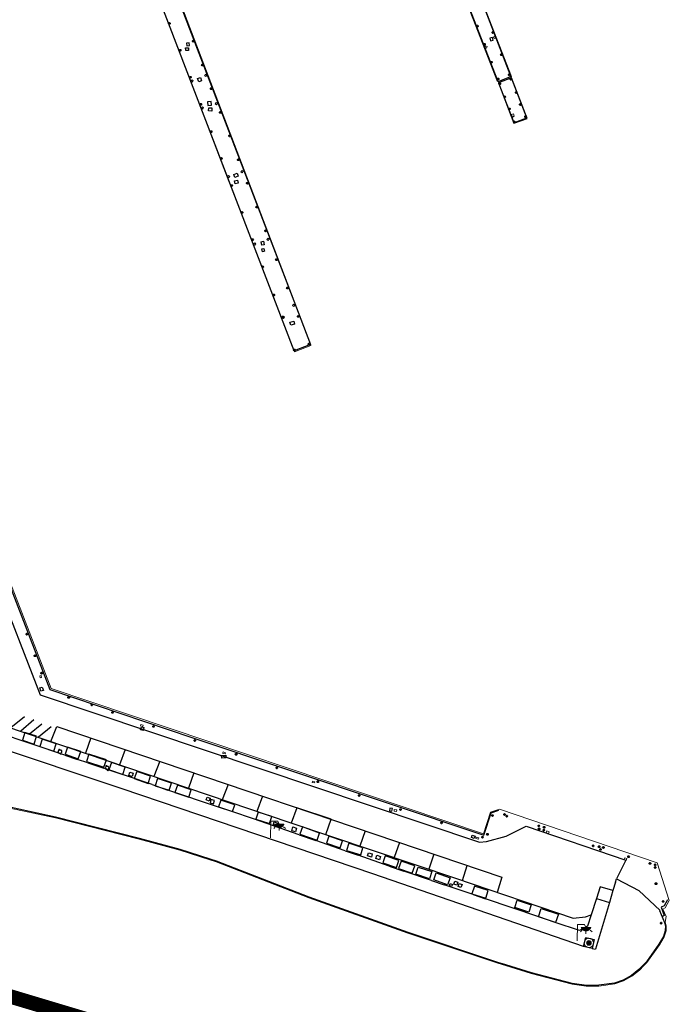
# Model space of a CAD drawing. Units: millimetres. Extents: x 446239 to 447820, y 4376739 to 4377905.
# Drawn here: x 446974 to 447063, y 4377495 to 4377631 of the extents above; entities that cross this region are included whole.
import ezdxf

# ---------------------------------------------------------------- set-up
doc = ezdxf.new("R2010")
doc.units = ezdxf.units.MM
doc.linetypes.add('CENTRO', pattern=[50.8, 31.75, -6.35, 6.35, -6.35])
for name, color, linetype in [('Arquetes i registres', 8, 'Continuous'), ('Balisa Vermella', 7, 'Continuous'), ('Elements Amarrament', 7, 'Continuous'), ('Enllumenat', 7, 'Continuous'), ('Escala Representativa', 7, 'Continuous'), ('Linia Aparcament', 142, 'Continuous'), ('Linia Asfalt', 7, 'Continuous'), ('Linia Auxiliar Element Constructiu', 7, 'Continuous'), ('Linia Auxiliar Element No Constructiu', 7, 'Continuous'), ('Linia de Voravia', 7, 'Continuous'), ('Moll', 7, 'Continuous'), ('Mur Paret', 7, 'Continuous'), ('Pantala', 7, 'Continuous'), ('Papereres', 30, 'Continuous'), ('Reixat o Xarxa de Filferro', 7, 'Continuous')]:
    doc.layers.add(name, color=color, linetype=linetype)
for name, color, linetype, lineweight in [('Costa en Moll Escullera Dic', 5, 'Continuous', 0), ('Limits Concessions', 6, 'Continuous', 30), ('Torretes Aigua i Llum', 5, 'Continuous', 0)]:
    doc.layers.add(name, color=color, linetype=linetype, lineweight=lineweight)

# ---------------------------------------------------------------- blocks, each defined once
blk = doc.blocks.new('balisa_vermella_ports4')
at = {"layer": 'Balisa Vermella', "linetype": 'Continuous', "lineweight": 0}
blk.add_hatch(color=1, dxfattribs=at).paths.add_polyline_path([(-0.26, -0.19, 1), (0.26, 0.19, 1)])
at = {"layer": 'Balisa Vermella', "color": 1, "linetype": 'Continuous', "lineweight": 0}
for radius in [0.65, 0.325]:
    blk.add_circle((0, 0), radius, dxfattribs=at)
blk = doc.blocks.new('norai_ports')
at = {"layer": 'Elements Amarrament', "color": 8, "linetype": 'Continuous', "lineweight": 40}
blk.add_circle((0, 0), 0.075, dxfattribs=at)
blk = doc.blocks.new('farola_ports_102')
at = {"layer": 'Enllumenat', "linetype": 'Continuous', "lineweight": 0}
blk.add_hatch(color=2, dxfattribs=at).paths.add_polyline_path([(1.23, 1.86), (1.89, 1.85), (1.89, 1.84), (1.87, 1.8), (1.85, 1.78), (1.83, 1.74), (1.8, 1.71), (1.78, 1.68), (1.76, 1.65), (1.74, 1.62), (1.71, 1.6), (1.68, 1.57), (1.66, 1.54), (1.62, 1.52), (1.6, 1.5), (1.56, 1.48), (1.52, 1.46), (1.5, 1.46), (1.46, 1.45), (1.42, 1.43), (1.38, 1.43), (1.35, 1.42), (1.32, 1.41), (1.28, 1.41), (1.24, 1.41), (1.2, 1.41), (1.16, 1.41), (1.12, 1.41), (1.09, 1.43), (1.06, 1.44), (1.02, 1.45), (0.98, 1.46), (0.94, 1.48), (0.92, 1.49), (0.88, 1.51), (0.84, 1.53), (0.82, 1.55), (0.78, 1.58), (0.76, 1.6), (0.73, 1.62), (0.7, 1.66), (0.68, 1.69), (0.66, 1.72), (0.64, 1.75), (0.62, 1.78), (0.61, 1.81), (0.59, 1.85), (0.58, 1.88)])
at = {"layer": 'Enllumenat', "color": 7, "linetype": 'Continuous', "lineweight": 0, "flags": 128}
for points in [[(0, 0), (0.06, 2.29)], [(0.06, 2.29), (1.05, 2.27)], [(0.7, 1.55), (0.47, 1.27)], [(1.05, 2.27), (1.23, 1.86)], [(1.8, 1.49), (2.09, 1.25)], [(1.23, 1.31), (1.23, 0.99)]]:
    blk.add_lwpolyline(points, dxfattribs=at)
blk.add_lwpolyline([(1.23, 1.86), (1.89, 1.85), (1.89, 1.84), (1.87, 1.8), (1.85, 1.78), (1.83, 1.74), (1.8, 1.71), (1.78, 1.68), (1.76, 1.65), (1.74, 1.62), (1.71, 1.6), (1.68, 1.57), (1.66, 1.54), (1.62, 1.52), (1.6, 1.5), (1.56, 1.48), (1.52, 1.46), (1.5, 1.46), (1.46, 1.45), (1.42, 1.43), (1.38, 1.43), (1.35, 1.42), (1.32, 1.41), (1.28, 1.41), (1.24, 1.41), (1.2, 1.41), (1.16, 1.41), (1.12, 1.41), (1.09, 1.43), (1.06, 1.44), (1.02, 1.45), (0.98, 1.46), (0.94, 1.48), (0.92, 1.49), (0.88, 1.51), (0.84, 1.53), (0.82, 1.55), (0.78, 1.58), (0.76, 1.6), (0.73, 1.62), (0.7, 1.66), (0.68, 1.69), (0.66, 1.72), (0.64, 1.75), (0.62, 1.78), (0.61, 1.81), (0.59, 1.85), (0.58, 1.88)], close=True, dxfattribs=at)
blk = doc.blocks.new('paperera_ports')
at = {"layer": 'Papereres', "linetype": 'Continuous', "lineweight": 0}
h = blk.add_hatch(dxfattribs=at)
h.set_pattern_fill('ANSI31', color=256, style=0)
h.set_pattern_definition([(313.588473, (-549.058033, -164.605855), (0.012418305, 0.01182102895), [])])
h.paths.add_polyline_path([(0.05, -0.32, 1), (-0.06, -0.32, 1)])
h.paths.add_polyline_path([(0.06, 0.32, 1), (-0.05, 0.32, 1)])
for centre, radius in [((0, 0), 0.27), ((0, 0), 0.216), ((0.01, 0.32), 0.054), ((-0.01, -0.32), 0.054)]:
    blk.add_circle(centre, radius, dxfattribs=at)
blk = doc.blocks.new('farola_ports_308')
at = {"layer": 'Enllumenat', "linetype": 'Continuous', "lineweight": 0}
blk.add_hatch(color=2, dxfattribs=at).paths.add_polyline_path([(1.23, 1.86), (1.89, 1.85), (1.89, 1.84), (1.87, 1.8), (1.85, 1.78), (1.83, 1.74), (1.8, 1.71), (1.78, 1.68), (1.76, 1.65), (1.74, 1.62), (1.71, 1.6), (1.68, 1.57), (1.66, 1.54), (1.62, 1.52), (1.6, 1.5), (1.56, 1.48), (1.52, 1.46), (1.5, 1.46), (1.46, 1.45), (1.42, 1.43), (1.38, 1.43), (1.35, 1.42), (1.32, 1.41), (1.28, 1.41), (1.24, 1.41), (1.2, 1.41), (1.16, 1.41), (1.12, 1.41), (1.09, 1.43), (1.06, 1.44), (1.02, 1.45), (0.98, 1.46), (0.94, 1.48), (0.92, 1.49), (0.88, 1.51), (0.84, 1.53), (0.82, 1.55), (0.78, 1.58), (0.76, 1.6), (0.73, 1.62), (0.7, 1.66), (0.68, 1.69), (0.66, 1.72), (0.64, 1.75), (0.62, 1.78), (0.61, 1.81), (0.59, 1.85), (0.58, 1.88)])
at = {"layer": 'Enllumenat', "color": 7, "linetype": 'Continuous', "lineweight": 0, "flags": 128}
for points in [[(0, 0), (0.06, 2.29)], [(0.06, 2.29), (1.05, 2.27)], [(0.7, 1.55), (0.47, 1.27)], [(1.05, 2.27), (1.23, 1.86)], [(1.8, 1.49), (2.09, 1.25)], [(1.23, 1.31), (1.23, 0.99)]]:
    blk.add_lwpolyline(points, dxfattribs=at)
blk.add_lwpolyline([(1.23, 1.86), (1.89, 1.85), (1.89, 1.84), (1.87, 1.8), (1.85, 1.78), (1.83, 1.74), (1.8, 1.71), (1.78, 1.68), (1.76, 1.65), (1.74, 1.62), (1.71, 1.6), (1.68, 1.57), (1.66, 1.54), (1.62, 1.52), (1.6, 1.5), (1.56, 1.48), (1.52, 1.46), (1.5, 1.46), (1.46, 1.45), (1.42, 1.43), (1.38, 1.43), (1.35, 1.42), (1.32, 1.41), (1.28, 1.41), (1.24, 1.41), (1.2, 1.41), (1.16, 1.41), (1.12, 1.41), (1.09, 1.43), (1.06, 1.44), (1.02, 1.45), (0.98, 1.46), (0.94, 1.48), (0.92, 1.49), (0.88, 1.51), (0.84, 1.53), (0.82, 1.55), (0.78, 1.58), (0.76, 1.6), (0.73, 1.62), (0.7, 1.66), (0.68, 1.69), (0.66, 1.72), (0.64, 1.75), (0.62, 1.78), (0.61, 1.81), (0.59, 1.85), (0.58, 1.88)], close=True, dxfattribs=at)
blk = doc.blocks.new('anelles_ports')
at = {"layer": 'Elements Amarrament', "color": 8, "linetype": 'Continuous', "lineweight": 40}
blk.add_circle((0, 0), 0.075, dxfattribs=at)

msp = doc.modelspace()

# ---------------------------------------------------------------- linework, layer by layer
at = {"layer": 'Arquetes i registres', "flags": 128}
for points in [[(446996.83, 4377627.14), (446997.21, 4377627.21), (446997.14, 4377627.58), (446996.76, 4377627.51), (446996.83, 4377627.14)], [(447038.69, 4377628.2), (447038.78, 4377627.85), (447039.13, 4377627.95), (447039.04, 4377628.3), (447038.69, 4377628.2)], [(446996.65, 4377626.87), (446997.05, 4377626.89), (446997.06, 4377626.49), (446996.67, 4377626.48), (446996.65, 4377626.87)], [(446998.31, 4377622.64), (446998.7, 4377622.78), (446998.86, 4377622.33), (446998.47, 4377622.19), (446998.31, 4377622.64)], [(446999.66, 4377619.4), (446999.71, 4377618.91), (447000.22, 4377618.96), (447000.16, 4377619.46), (446999.66, 4377619.4)], [(446999.84, 4377618.59), (447000.28, 4377618.56), (447000.25, 4377618.12), (446999.81, 4377618.16), (446999.84, 4377618.59)], [(447003.31, 4377609.36), (447003.76, 4377609.53), (447003.92, 4377609.11), (447003.47, 4377608.93), (447003.31, 4377609.36)], [(447003.42, 4377608.5), (447003.81, 4377608.58), (447003.89, 4377608.14), (447003.51, 4377608.07), (447003.42, 4377608.5)], [(447007.08, 4377600.04), (447007.4, 4377600.12), (447007.51, 4377599.65), (447007.18, 4377599.57), (447007.08, 4377600.04)], [(447007.19, 4377599.06), (447007.47, 4377599.13), (447007.56, 4377598.75), (447007.27, 4377598.68), (447007.19, 4377599.06)], [(447011.07, 4377588.95), (447011.6, 4377589.08), (447011.7, 4377588.65), (447011.17, 4377588.52), (447011.07, 4377588.95)], [(446976.5, 4377538.39), (446976.84, 4377538.5), (446977, 4377538.03), (446976.66, 4377537.92), (446976.5, 4377538.39)], [(446990.56, 4377532.99), (446990.88, 4377532.89), (446990.77, 4377532.5), (446990.44, 4377532.6), (446990.56, 4377532.99)], [(447001.62, 4377529.06), (447002.21, 4377529.1), (447002.23, 4377528.71), (447001.64, 4377528.68), (447001.62, 4377529.06)], [(446988.96, 4377526.74), (446989.4, 4377526.61), (446989.27, 4377526.16), (446988.82, 4377526.29), (446988.96, 4377526.74)], [(446999.63, 4377523.3), (447000.06, 4377523.16), (446999.92, 4377522.75), (446999.49, 4377522.89), (446999.63, 4377523.3)], [(447000.15, 4377522.94), (447000.02, 4377522.5), (447000.5, 4377522.37), (447000.63, 4377522.8), (447000.15, 4377522.94)], [(447025.16, 4377521.33), (447025.21, 4377521.71), (447024.86, 4377521.76), (447024.8, 4377521.38), (447025.16, 4377521.33)], [(447008.9, 4377519.87), (447009.39, 4377519.7), (447009.23, 4377519.25), (447008.74, 4377519.42), (447008.9, 4377519.87)], [(447011.48, 4377519.16), (447011.99, 4377518.99), (447011.82, 4377518.47), (447011.31, 4377518.64), (447011.48, 4377519.16)], [(447036.63, 4377517.9), (447036.53, 4377517.59), (447036.13, 4377517.71), (447036.23, 4377518.02), (447036.63, 4377517.9)], [(447021.93, 4377515.6), (447022.44, 4377515.45), (447022.31, 4377515), (447021.79, 4377515.16), (447021.93, 4377515.6)], [(447023.05, 4377515.24), (447023.56, 4377515.08), (447023.42, 4377514.62), (447022.91, 4377514.78), (447023.05, 4377515.24)], [(447033.84, 4377511.67), (447034.26, 4377511.54), (447034.14, 4377511.13), (447033.71, 4377511.26), (447033.84, 4377511.67)], [(447033.21, 4377511.34), (447033.5, 4377511.23), (447033.39, 4377510.93), (447033.1, 4377511.04), (447033.21, 4377511.34)], [(447034.43, 4377511.36), (447034.84, 4377511.22), (447034.69, 4377510.78), (447034.28, 4377510.92), (447034.43, 4377511.36)]]:
    msp.add_lwpolyline(points, dxfattribs=at)
at = {"layer": 'Costa en Moll Escullera Dic', "flags": 128}
for points in [[(447057.27, 4377710.06), (447042.32, 4377704.32), (447071.87, 4377628.02), (447070.04, 4377627.24), (447040.4, 4377703.58), (447014.27, 4377693.52), (447030.03, 4377652.95), (447043.74, 4377617.21), (447042.03, 4377616.54), (447012.41, 4377692.76), (447009.25, 4377691.53), (447009.88, 4377689.52), (447000, 4377685.85)], [(447000, 4377685.85), (446989.22, 4377681.85), (446988.6, 4377683.5), (446978.27, 4377679.55), (446991.45, 4377644.51), (447000, 4377622.14)], [(447000, 4377615.28), (446983.46, 4377658.69), (446975.76, 4377678.67), (446947.94, 4377667.93), (446930.59, 4377661.31)], [(446930.59, 4377661.31), (446978.09, 4377538.31), (447037.79, 4377518.2), (447038.77, 4377521.19), (447040, 4377521.6), (447061.79, 4377514.2)], [(447000, 4377622.14), (447013.93, 4377585.71), (447011.69, 4377584.86), (447001.94, 4377610.19), (447000, 4377615.28)], [(447000, 4377514.63), (446995.85, 4377515.95), (446990.25, 4377517.49), (446978.68, 4377520.41), (446969.94, 4377522.29), (446968.62, 4377522.78), (446967.42, 4377523.51), (446966.32, 4377524.43), (446965.6, 4377525.19), (446964.48, 4377526.66), (446963.54, 4377528.44), (446961.1, 4377534.25), (446960.22, 4377536.67), (446951.28, 4377562.69), (446948.05, 4377571.89), (446947.19, 4377573.9), (446946.62, 4377574.94), (446945.83, 4377575.97), (446945.18, 4377576.54), (446940.66, 4377579.81)], [(447040.84, 4377500), (447039.77, 4377500.33), (447027.36, 4377504.49), (447013.67, 4377509.37), (447000.88, 4377514.35), (447000, 4377514.63)], [(447061.79, 4377514.2), (447063.46, 4377509.01), (447062.91, 4377508), (447062.56, 4377507.8), (447063.03, 4377506.77), (447062.91, 4377505.98)], [(447062.91, 4377505.98), (447063.04, 4377505.51), (447063.02, 4377504.79), (447062.74, 4377503.96), (447062.11, 4377502.88), (447060.37, 4377500.44), (447059.94, 4377500)], [(447059.94, 4377500), (447059.34, 4377499.37), (447058.3, 4377498.54), (447057.15, 4377497.87), (447055.93, 4377497.48), (447053.73, 4377497.17), (447052, 4377497.14), (447050.04, 4377497.43), (447044.4, 4377498.91), (447040.84, 4377500)]]:
    msp.add_lwpolyline(points, dxfattribs=at)
at = {"layer": 'Escala Representativa', "flags": 128}
for points in [[(447055.67, 4377510.36), (447053.9, 4377510.89), (447053.42, 4377509.26)], [(447053.42, 4377509.26), (447055.19, 4377508.74)]]:
    msp.add_lwpolyline(points, dxfattribs=at)
at = {"layer": 'Limits Concessions', "linetype": 'CENTRO', "ltscale": 0.4, "const_width": 2, "flags": 128}
msp.add_lwpolyline([(446921.49, 4377712.45), (446922.62, 4377711.74), (446923.11, 4377711.42, -0.107474), (446923.38, 4377711.15), (446923.73, 4377710.5), (446924.24, 4377709.54), (446933.64, 4377713.11), (446963.68, 4377724.84), (446966.31, 4377725.88), (446969.86, 4377727.28, -0.2385), (446974.11, 4377726.42), (446975.44, 4377725.5), (446978.24, 4377723.56), (446980.54, 4377724.47), (447046.43, 4377750.35), (447050.82, 4377760.1), (447051.91, 4377762.62), (447052.07, 4377763, -0.187461), (447052.73, 4377763.55, -0.187461), (447053.59, 4377763.51, -0.203828), (447054.22, 4377762.83, -0.203828), (447054.17, 4377761.91), (447052.37, 4377757.74), (447056.61, 4377755.85), (447058.63, 4377760.37), (447078.17, 4377768.11), (447081.65, 4377769.49, -0.111809), (447100.87, 4377771.78), (447104.07, 4377771.6, 0.066911), (447123.75, 4377773.53), (447125.81, 4377774.05, 0.076719), (447150.17, 4377784.72), (447153.4, 4377786.87, -0.046928), (447173.9, 4377798.95), (447216.55, 4377806.32, -0.05243), (447227.44, 4377807.27), (447279.3, 4377806.25), (447303.43, 4377805.8), (447311.67, 4377805.65), (447318.05, 4377805.5, -0.044191), (447351.93, 4377801.82), (447354.67, 4377801.26, -0.062673), (447399.41, 4377786.58), (447402.7, 4377784.99, -0.035045), (447429.16, 4377770.7, -0.012443), (447441.04, 4377762.54), (447429.51, 4377747.35), (447432.05, 4377745.32), (447429.08, 4377741.8), (447421.92, 4377651.66), (447392.72, 4377594.16), (447172.8, 4377536.81), (447066.37, 4377476.16, -0.040573), (447060.85, 4377473.58, -0.116284), (447055.42, 4377472.9, -0.011674), (447045.96, 4377474.14, -0.022546), (447041.11, 4377475.12), (446962.78, 4377498.63, -0.036787), (446955.75, 4377501.88, -0.047448), (446950.79, 4377505.29, -0.046576), (446945.5, 4377510.62, -0.080144), (446943.29, 4377514.4), (446909.08, 4377609.55), (446918.81, 4377641.7), (446925.63, 4377644.32), (446918.48, 4377662.72), (446917.66, 4377665.43), (446915.5, 4377667.3)], format="xyb", dxfattribs=at)
at = {"layer": 'Linia Aparcament', "flags": 128}
for points in [[(446974.38, 4377534.39), (446972.52, 4377532.85)], [(446975.66, 4377533.95), (446973.87, 4377532.39)], [(446976.78, 4377533.38), (446975.08, 4377531.98)], [(446978.1, 4377532.99), (446976.33, 4377531.56)], [(446978.03, 4377530.98), (446978.85, 4377533.06)], [(446978.85, 4377533.06), (447040.33, 4377512.23), (447039.7, 4377510.12)], [(446983.56, 4377531.47), (446982.81, 4377529.36)], [(446988.32, 4377529.85), (446987.53, 4377527.75)], [(446993.07, 4377528.24), (446992.27, 4377526.14)], [(446997.79, 4377526.64), (446997.04, 4377524.52)], [(447002.53, 4377525.04), (447001.72, 4377522.93)], [(447007.25, 4377523.44), (447006.48, 4377521.32)], [(447016.02, 4377518.1), (447016.75, 4377520.22), (447012.01, 4377521.82), (447011.24, 4377519.7)], [(447021.46, 4377518.62), (447020.74, 4377516.51)], [(447026.2, 4377517.01), (447025.47, 4377514.92)], [(447030.96, 4377515.4), (447030.25, 4377513.32)], [(447034.92, 4377511.75), (447035.56, 4377513.84)]]:
    msp.add_lwpolyline(points, dxfattribs=at)
at = {"layer": 'Linia Asfalt', "flags": 128}
for points in [[(446970.18, 4377553.76), (446976.56, 4377537.43)], [(446976.56, 4377537.43), (447037.24, 4377517.08)], [(447040.94, 4377517.91), (447043.69, 4377519.26)], [(447043.69, 4377519.26), (447057.45, 4377514.55)], [(447037.24, 4377517.08), (447038.23, 4377517.13)], [(447038.23, 4377517.13), (447040.94, 4377517.91)], [(447057.45, 4377514.55), (447056.17, 4377511.98)]]:
    msp.add_lwpolyline(points, dxfattribs=at)
at = {"layer": 'Linia Auxiliar Element Constructiu', "flags": 128}
for points in [[(446979.97, 4377529.08), (446981.73, 4377528.48)], [(446983.12, 4377528.01), (446985.33, 4377527.27)], [(446992.02, 4377525.01), (446994.21, 4377524.27)], [(447012.35, 4377518.07), (447014.63, 4377517.28)], [(447018.71, 4377515.87), (447020.51, 4377515.24)], [(447024.79, 4377513.75), (447026.8, 4377513.06)], [(447030.6, 4377511.77), (447032.39, 4377511.16)], [(447036.37, 4377509.81), (447038.08, 4377509.23)], [(447051.62, 4377502.65), (447051.92, 4377503.88)], [(447051.92, 4377503.88), (447053.1, 4377503.59), (447052.8, 4377502.36)], [(447052.8, 4377502.36), (447051.62, 4377502.65)]]:
    msp.add_lwpolyline(points, dxfattribs=at)
at = {"layer": 'Linia Auxiliar Element No Constructiu', "flags": 128}
for points in [[(446968.3, 4377541.86), (446971.64, 4377533.15), (447011.06, 4377519.76), (447033.94, 4377512.08), (447050.21, 4377506.55), (447051.89, 4377506.75), (447052.68, 4377507.03)], [(446976.07, 4377531.7), (446974.44, 4377532.22), (446974.1, 4377531.14), (446975.72, 4377530.63), (446976.07, 4377531.7)], [(446978.78, 4377530.65), (446976.82, 4377531.28), (446976.5, 4377530.27), (446978.45, 4377529.64), (446978.78, 4377530.65)], [(446982.17, 4377529.58), (446980.33, 4377530.21), (446979.99, 4377529.22), (446981.83, 4377528.59), (446982.17, 4377529.58)], [(446985.7, 4377528.46), (446983.28, 4377529.24), (446982.94, 4377528.19), (446985.36, 4377527.41), (446985.7, 4377528.46)], [(446988.32, 4377527.41), (446986.41, 4377528.06), (446986.06, 4377527.06), (446987.98, 4377526.41), (446988.32, 4377527.41)], [(446991.81, 4377526.18), (446989.9, 4377526.85), (446989.56, 4377525.86), (446991.46, 4377525.19), (446991.81, 4377526.18)], [(446994.69, 4377525.2), (446992.75, 4377525.84), (446992.43, 4377524.87), (446994.37, 4377524.23), (446994.69, 4377525.2)], [(446997.41, 4377524.29), (446995.51, 4377524.92), (446995.18, 4377523.93), (446997.08, 4377523.29), (446997.41, 4377524.29)], [(447003.47, 4377522.21), (447001.52, 4377522.88), (447001.2, 4377521.96), (447003.15, 4377521.29), (447003.47, 4377522.21)], [(447008.54, 4377520.6), (447006.65, 4377521.21), (447006.35, 4377520.26), (447008.24, 4377519.65), (447008.54, 4377520.6)], [(447015.16, 4377518.32), (447012.78, 4377519.16), (447012.44, 4377518.18), (447014.82, 4377517.34), (447015.16, 4377518.32)], [(447018.34, 4377517.24), (447016.44, 4377517.87), (447016.12, 4377516.93), (447018.02, 4377516.29), (447018.34, 4377517.24)], [(447021.15, 4377516.29), (447019.19, 4377516.91), (447018.88, 4377515.93), (447020.84, 4377515.31), (447021.15, 4377516.29)], [(447026.12, 4377514.54), (447024.22, 4377515.18), (447023.89, 4377514.19), (447025.79, 4377513.55), (447026.12, 4377514.54)], [(447028.3, 4377513.79), (447026.41, 4377514.43), (447026.07, 4377513.43), (447027.96, 4377512.79), (447028.3, 4377513.79)], [(447028.76, 4377513.6), (447030.66, 4377512.99), (447030.34, 4377512), (447028.44, 4377512.62), (447028.76, 4377513.6)], [(447031.26, 4377512.81), (447033.18, 4377512.13), (447032.84, 4377511.17), (447030.92, 4377511.85), (447031.26, 4377512.81)], [(447038.45, 4377510.36), (447036.54, 4377510.97), (447036.21, 4377509.94), (447038.12, 4377509.33), (447038.45, 4377510.36)], [(447044.05, 4377507.4), (447042.13, 4377508.03), (447042.45, 4377509.02), (447044.37, 4377508.39), (447044.05, 4377507.4)], [(447045.79, 4377507.89), (447048.14, 4377507.11), (447047.75, 4377505.95), (447045.41, 4377506.72), (447045.79, 4377507.89)]]:
    msp.add_lwpolyline(points, dxfattribs=at)
at = {"layer": 'Linia de Voravia', "flags": 128}
msp.add_lwpolyline([(447056.03, 4377511.55), (447056.17, 4377511.98)], dxfattribs=at)
at = {"layer": 'Moll', "flags": 128}
for points in [[(447039.78, 4377622.19), (447012.22, 4377693.1)], [(447014.05, 4377693.82), (447041.62, 4377622.91), (447039.78, 4377622.19)], [(446978.01, 4377679.97), (447013.91, 4377585.84)], [(447013.91, 4377585.84), (447011.65, 4377584.97), (446975.63, 4377679)], [(446930.26, 4377661.7), (446977.89, 4377538.15)], [(447000.03, 4377514.73), (446995.88, 4377516.05), (446990.27, 4377517.59), (446978.69, 4377520.51), (446969.97, 4377522.39), (446968.66, 4377522.87), (446967.48, 4377523.59), (446966.39, 4377524.5), (446965.68, 4377525.25), (446964.56, 4377526.72), (446963.63, 4377528.48), (446961.19, 4377534.29), (446960.32, 4377536.69), (446951.4, 4377562.64), (446948.14, 4377571.93), (446947.28, 4377573.95), (446946.71, 4377574.99), (446945.9, 4377576.04), (446945.24, 4377576.62), (446940.46, 4377580.08)], [(446977.89, 4377538.15), (446997.52, 4377531.52)], [(446997.52, 4377531.52), (447037.85, 4377518.05)], [(447037.85, 4377518.05), (447038.86, 4377521.12), (447039.91, 4377521.48)], [(447040.87, 4377500.1), (447039.8, 4377500.43), (447027.38, 4377504.59), (447013.7, 4377509.47), (447000.91, 4377514.44), (447000.03, 4377514.73)], [(447063.22, 4377509.11), (447062.76, 4377508.25), (447062.35, 4377508.06), (447062.78, 4377506.9), (447062.47, 4377506.76)], [(447062.11, 4377507.62), (447062.82, 4377505.95), (447062.94, 4377505.5), (447062.92, 4377504.81), (447062.65, 4377504), (447062.03, 4377502.94), (447060.3, 4377500.51), (447059.87, 4377500.07)], [(447059.87, 4377500.07), (447059.27, 4377499.44), (447058.24, 4377498.62), (447057.11, 4377497.96), (447055.91, 4377497.58), (447053.72, 4377497.27), (447052.01, 4377497.24), (447050.06, 4377497.53), (447044.43, 4377499.01), (447040.87, 4377500.1)]]:
    msp.add_lwpolyline(points, dxfattribs=at)
at = {"layer": 'Mur Paret', "flags": 128}
for points in [[(447051.62, 4377502.65), (447022.5, 4377512.69), (446987.88, 4377524.45), (446969.5, 4377530.56), (446952.74, 4377573.58)], [(446979.97, 4377529.08), (446970.64, 4377532.23), (446967.12, 4377541.41)], [(446983.12, 4377528.01), (446981.73, 4377528.48)], [(446992.02, 4377525.01), (446985.33, 4377527.27)], [(447001.19, 4377521.91), (446994.21, 4377524.27)], [(447003.05, 4377521.29), (447001.19, 4377521.91)], [(447006.02, 4377520.27), (447003.05, 4377521.29)], [(447007.87, 4377519.63), (447006.02, 4377520.27)], [(447012.35, 4377518.07), (447007.87, 4377519.63)], [(447018.71, 4377515.87), (447014.63, 4377517.28)], [(447024.79, 4377513.75), (447020.51, 4377515.24)], [(447030.6, 4377511.77), (447026.8, 4377513.06)], [(447036.37, 4377509.81), (447032.39, 4377511.16)], [(447055.67, 4377510.36), (447055.19, 4377508.74)], [(447056.03, 4377511.55), (447055.67, 4377510.36)], [(447045.45, 4377506.73), (447038.08, 4377509.23)], [(447053.42, 4377509.26), (447052.68, 4377507.03)], [(447055.19, 4377508.74), (447053.26, 4377502.25)], [(447047.69, 4377505.97), (447045.45, 4377506.73)], [(447052.68, 4377507.03), (447052.17, 4377505.47), (447051.06, 4377504.83), (447047.69, 4377505.97)], [(447052.8, 4377502.36), (447053.26, 4377502.25)]]:
    msp.add_lwpolyline(points, dxfattribs=at)
at = {"layer": 'Pantala', "flags": 128}
msp.add_lwpolyline([(447039.86, 4377622.02), (447042, 4377616.45), (447043.82, 4377617.12), (447041.67, 4377622.7), (447039.86, 4377622.02)], dxfattribs=at)
at = {"layer": 'Reixat o Xarxa de Filferro', "flags": 128}
msp.add_lwpolyline([(447056.17, 4377511.98), (447059.27, 4377510.4), (447062.22, 4377507.61)], dxfattribs=at)
at = {"layer": 'Torretes Aigua i Llum', "flags": 128}
for points in [[(447039.27, 4377628.48), (447039.46, 4377628.4), (447039.36, 4377628.16), (447039.17, 4377628.23), (447039.27, 4377628.48)], [(447038.1, 4377627.13), (447038.29, 4377627.06), (447038.2, 4377626.82), (447038.01, 4377626.89), (447038.1, 4377627.13)], [(446997.39, 4377622.27), (446997.54, 4377622.46), (446997.7, 4377622.34), (446997.55, 4377622.14), (446997.39, 4377622.27)], [(446999.28, 4377623.01), (446999.43, 4377623.21), (446999.6, 4377623.08), (446999.45, 4377622.89), (446999.28, 4377623.01)], [(447000.75, 4377619.11), (447000.89, 4377619.3), (447001.06, 4377619.17), (447000.91, 4377618.98), (447000.75, 4377619.11)], [(446998.83, 4377618.54), (446998.98, 4377618.73), (446999.14, 4377618.61), (446998.99, 4377618.41), (446998.83, 4377618.54)], [(447041.67, 4377617.66), (447041.93, 4377617.75), (447042.06, 4377617.4), (447041.8, 4377617.3), (447041.67, 4377617.66)], [(447004.3, 4377609.72), (447004.45, 4377609.92), (447004.62, 4377609.79), (447004.47, 4377609.6), (447004.3, 4377609.72)], [(447002.42, 4377609.03), (447002.57, 4377609.22), (447002.74, 4377609.1), (447002.59, 4377608.91), (447002.42, 4377609.03)], [(447007.89, 4377600.36), (447008.04, 4377600.55), (447008.2, 4377600.42), (447008.05, 4377600.23), (447007.89, 4377600.36)], [(447006.04, 4377599.7), (447006.19, 4377599.9), (447006.35, 4377599.77), (447006.2, 4377599.58), (447006.04, 4377599.7)], [(447011.42, 4377591.24), (447011.57, 4377591.44), (447011.73, 4377591.31), (447011.59, 4377591.12), (447011.42, 4377591.24)], [(447010.01, 4377589.57), (447010.16, 4377589.77), (447010.32, 4377589.64), (447010.17, 4377589.45), (447010.01, 4377589.57)], [(446976.51, 4377540.05), (446976.58, 4377539.78), (446976.76, 4377539.83), (446976.69, 4377540.09), (446976.51, 4377540.05)], [(446990.48, 4377533.33), (446990.8, 4377533.25), (446990.74, 4377533.05), (446990.43, 4377533.13), (446990.48, 4377533.33)], [(447001.82, 4377529.53), (447002.16, 4377529.42), (447002.11, 4377529.25), (447001.76, 4377529.36), (447001.82, 4377529.53)], [(447014.16, 4377525.47), (447014.49, 4377525.41), (447014.47, 4377525.26), (447014.13, 4377525.31), (447014.16, 4377525.47)], [(447025.48, 4377521.57), (447025.83, 4377521.51), (447025.79, 4377521.3), (447025.45, 4377521.36), (447025.48, 4377521.57)], [(447046.45, 4377518.37), (447046.77, 4377518.24), (447046.87, 4377518.47), (447046.55, 4377518.61), (447046.45, 4377518.37)], [(447037.1, 4377517.46), (447037.16, 4377517.67), (447036.81, 4377517.77), (447036.74, 4377517.56), (447037.1, 4377517.46)], [(447057.22, 4377514.65), (447057.51, 4377514.54), (447057.61, 4377514.79), (447057.32, 4377514.9), (447057.22, 4377514.65)]]:
    msp.add_lwpolyline(points, dxfattribs=at)

# ---------------------------------------------------------------- block references
at = {"layer": 'Balisa Vermella', "rotation": 20.73861242369748}
msp.add_blockref('balisa_vermella_ports4', (447052.36, 4377503.13), dxfattribs=at)
at = {"layer": 'Elements Amarrament'}
for name, p, rotation in [('norai_ports', (446994.4, 4377630.23), 2.738612423697459), ('norai_ports', (447036.95, 4377629.87), 2.738612423697459), ('norai_ports', (447039.09, 4377628.99), 2.738612423697459), ('norai_ports', (446997.7, 4377627.79), 2.738612423697459), ('norai_ports', (447037.91, 4377627.35), 2.738612423697459), ('norai_ports', (446995.91, 4377626.52), 2.738612423697459), ('norai_ports', (447040.28, 4377625.93), 2.738612423697459), ('norai_ports', (447038.9, 4377624.88), 2.738612423697459), ('norai_ports', (446998.97, 4377624.5), 2.738612423697459), ('norai_ports', (446997.31, 4377622.8), 2.738612423697459), ('norai_ports', (447039.82, 4377622.56), 2.738612423697459), ('norai_ports', (447040.05, 4377621.92), 2.738612423697459), ('norai_ports', (447041.35, 4377623.14), 2.738612423697459), ('anelles_ports', (447041.57, 4377622.53), 0.7386124236974778), ('norai_ports', (447000.19, 4377621.23), 2.738612423697459), ('norai_ports', (447042.32, 4377620.69), 2.738612423697459), ('norai_ports', (447040.76, 4377620.09), 2.738612423697459), ('norai_ports', (446998.75, 4377619.06), 2.738612423697459), ('norai_ports', (447001.44, 4377617.94), 2.738612423697459), ('norai_ports', (447041.37, 4377618.43), 2.738612423697459), ('norai_ports', (447042.89, 4377619.03), 0.7386124236974779), ('norai_ports', (447042.05, 4377616.65), 2.738612423697459), ('norai_ports', (447043.61, 4377617.35), 2.738612423697459), ('norai_ports', (447000.19, 4377615.28), 2.738612423697459), ('norai_ports', (447002.7, 4377614.69), 2.738612423697459), ('norai_ports', (447001.62, 4377611.58), 2.738612423697459), ('norai_ports', (447003.94, 4377611.4), 2.738612423697459), ('norai_ports', (447003.04, 4377607.83), 2.738612423697459), ('norai_ports', (447005.18, 4377608.15), 2.738612423697459), ('norai_ports', (447006.48, 4377604.87), 2.738612423697459), ('norai_ports', (447004.45, 4377604.11), 2.738612423697459), ('norai_ports', (447007.71, 4377601.57), 2.738612423697459), ('norai_ports', (447005.89, 4377600.35), 2.738612423697459), ('norai_ports', (447009.19, 4377597.58), 2.738612423697459), ('norai_ports', (447007.32, 4377596.6), 2.738612423697459), ('norai_ports', (447010.71, 4377593.67), 2.738612423697459), ('norai_ports', (447008.81, 4377592.7), 2.738612423697459), ('norai_ports', (447010.02, 4377589.64), 2.738612423697459), ('norai_ports', (447012.2, 4377589.74), 2.738612423697459), ('norai_ports', (447011.68, 4377585.1), 2.738612423697459), ('norai_ports', (447013.67, 4377585.92), 2.738612423697459), ('norai_ports', (446974.72, 4377545.82), 20.73861242363204), ('norai_ports', (446975.85, 4377542.83), 20.73861242363204), ('norai_ports', (446976.77, 4377540.42), 20.73861242363204), ('norai_ports', (446980.5, 4377537.07), 20.73861242363204), ('norai_ports', (446983.69, 4377536.03), 20.73861242363204), ('norai_ports', (446986.55, 4377535), 20.73861242363204), ('norai_ports', (446992.21, 4377533.06), 20.73861242363204), ('norai_ports', (446997.91, 4377531.12), 20.73861242363204), ('norai_ports', (447003.63, 4377529.2), 20.73861242363204), ('norai_ports', (447009.25, 4377527.32), 20.73861242363204), ('norai_ports', (447014.93, 4377525.43), 20.73861242363204), ('norai_ports', (447020.61, 4377523.51), 20.73861242363204), ('norai_ports', (447026.32, 4377521.56), 20.73861242363204), ('norai_ports', (447039.06, 4377520.74), 20.73861242363204), ('norai_ports', (447040.69, 4377520.88), 0.7386124236974778), ('norai_ports', (447041.04, 4377520.65), 20.73861242363204), ('norai_ports', (447031.99, 4377519.73), 20.73861242363204), ('norai_ports', (447045.46, 4377519.31), 0.7386124236974778), ('norai_ports', (447045.48, 4377518.88), 0.7386124236974778), ('norai_ports', (447046.15, 4377518.71), 20.73861242363204), ('norai_ports', (447046.17, 4377519.11), 0.7386124236974778), ('norai_ports', (447037.66, 4377517.74), 20.73861242363204), ('norai_ports', (447038.34, 4377518.14), 0.7386124236974778), ('norai_ports', (447052.96, 4377516.55), 0.7386124236974778), ('norai_ports', (447053.78, 4377516.44), 0.7386124236974778), ('norai_ports', (447053.95, 4377516.06), 0.7386124236974778), ('norai_ports', (447054.36, 4377516.32), 20.73861242363204), ('norai_ports', (447057.84, 4377515.06), 0.7386124236974778), ('norai_ports', (447060.8, 4377514.12), 20.73861242363204), ('norai_ports', (447061.51, 4377513.55), 0.7386124236974778), ('norai_ports', (447061.53, 4377513.93), 0.7386124236974778), ('norai_ports', (447061.63, 4377511.32), 20.73861242363204), ('norai_ports', (447062.62, 4377508.87), 20.73861242363204), ('norai_ports', (447062.34, 4377505.86), 20.73861242363204)]:
    msp.add_blockref(name, p, dxfattribs=dict(at, rotation=rotation))
at = {"layer": 'Enllumenat', "rotation": 0.7386124236974778}
msp.add_blockref('farola_ports_308', (447008.37, 4377517.67), dxfattribs=at)
at = {"layer": 'Enllumenat'}
msp.add_blockref('farola_ports_102', (447050.72, 4377503.4), dxfattribs=at)
at = {"layer": 'Papereres', "rotation": 20.73861242369748}
for p in [(446979.29, 4377529.58), (446985.81, 4377527.3)]:
    msp.add_blockref('paperera_ports', p, dxfattribs=at)

doc.saveas('drawing.dxf')
